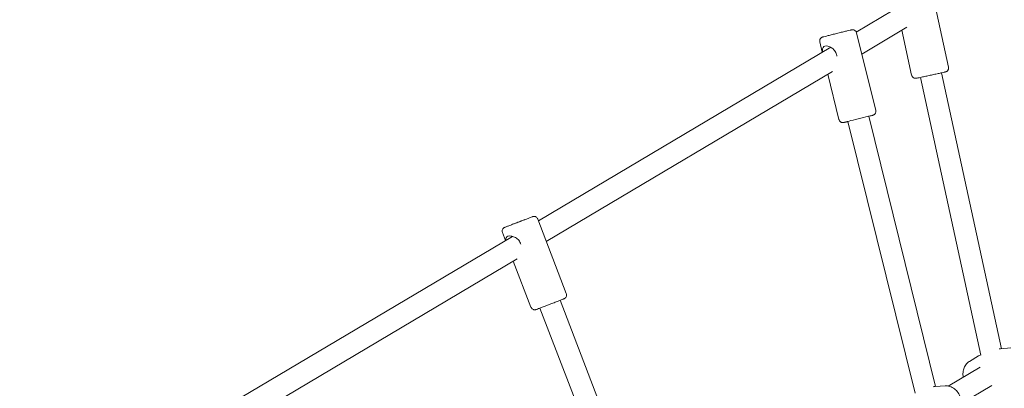
# Model space of a CAD drawing. Units: millimetres. Extents: x 6377 to 19210, y 3781 to 14916.
# Drawn here: x 14896 to 15624, y 11118 to 11390 of the extents above; entities that cross this region are included whole.
import ezdxf

# ---------------------------------------------------------------- set-up
doc = ezdxf.new("R2010")
doc.units = ezdxf.units.MM
doc.header["$LTSCALE"] = 60
doc.layers.add('Dimension (ISO)', color=7, linetype='Continuous', lineweight=18)
doc.layers.add('Visible (ISO)', color=7, linetype='Continuous', lineweight=18)
doc.styles.add('Note Text (ISO)', font='tahoma.ttf')
doc.dimstyles.new('Aplay Dimension Styles M', dxfattribs={"dimscale": 60, "dimtxt": 2.5, "dimasz": 2.5, "dimexe": 3.175, "dimexo": 2, "dimgap": 0.762, "dimtad": 1, "dimdec": 1, "dimlfac": 0.001, "dimrnd": 1e-08, "dimzin": 0, "dimdsep": 46, "dimtxsty": 'Note Text (ISO)', "dimcen": 0.09, "dimdle": 10, "dimclrd": 256, "dimclre": 256, "dimclrt": 7, "dimadec": 0, "dimazin": 0, "dimtfac": 1.40208, "dimtofl": 0, "dimtmove": 0, "dimatfit": 3, "dimfxl": 1, "dimtolj": 1, "dimtzin": 0, "dimlwd": -1, "dimlwe": -1, "dimarcsym": 0})

# ---------------------------------------------------------------- blocks, each defined once
blk = doc.blocks.new('*D30')
at = {"layer": 'Defpoints', "color": 0, "transparency": 16777216}
for p in [(6376.87, 14711.23), (18409.01, 12864.57), (6376.87, 9753.47)]:
    blk.add_point(p, dxfattribs=at)
at = {"layer": 'Dimension (ISO)', "transparency": 16777216}
for p, q in [((6376.87, 9873.47), (6376.87, 14901.73)), ((18409.01, 12984.57), (18409.01, 14901.73)), ((18259.01, 14711.23), (6526.87, 14711.23))]:
    blk.add_line(p, q, dxfattribs=at)
for points in [[(6526.87, 14736.23), (6526.87, 14686.23), (6376.87, 14711.23)], [(18259.01, 14736.23), (18259.01, 14686.23), (18409.01, 14711.23)]]:
    blk.add_solid(points, dxfattribs=at)
at = {"layer": 'Dimension (ISO)', "color": 7, "transparency": 16777216, "insert": (12392.94, 14913.19), "char_height": 150, "attachment_point": 2, "style": 'Note Text (ISO)'}
blk.add_mtext('\\A1;12.0 m', dxfattribs=at)
blk = doc.blocks.new('*D32')
at = {"layer": 'Defpoints', "color": 0, "transparency": 16777216}
for p in [(16454.01, 13206.11), (7985.03, 9006.11), (16454.01, 5951.23)]:
    blk.add_point(p, dxfattribs=at)
at = {"layer": 'Dimension (ISO)', "transparency": 16777216}
for p, q in [((7985.03, 9126.11), (7985.03, 13396.61)), ((16454.01, 6071.23), (16454.01, 13396.61)), ((8135.03, 13206.11), (16304.01, 13206.11))]:
    blk.add_line(p, q, dxfattribs=at)
for points in [[(8135.03, 13231.11), (8135.03, 13181.11), (7985.03, 13206.11)], [(16304.01, 13231.11), (16304.01, 13181.11), (16454.01, 13206.11)]]:
    blk.add_solid(points, dxfattribs=at)
at = {"layer": 'Dimension (ISO)', "color": 7, "transparency": 16777216, "insert": (12219.52, 13408.68), "char_height": 150, "attachment_point": 2, "style": 'Note Text (ISO)'}
blk.add_mtext('\\A1;8.5 m', dxfattribs=at)
blk = doc.blocks.new('*D33')
at = {"layer": 'Defpoints', "color": 0, "transparency": 16777216}
for p in [(11947.93, 12604.23), (17164.01, 12604.23), (16204.01, 5701.23)]:
    blk.add_point(p, dxfattribs=at)
at = {"layer": 'Dimension (ISO)', "transparency": 16777216}
for p, q in [((12067.93, 12604.23), (17354.51, 12604.23)), ((17164.01, 5851.23), (17164.01, 12454.23)), ((16324.01, 5701.23), (17354.51, 5701.23))]:
    blk.add_line(p, q, dxfattribs=at)
for points in [[(17139.01, 12454.23), (17189.01, 12454.23), (17164.01, 12604.23)], [(17139.01, 5851.23), (17189.01, 5851.23), (17164.01, 5701.23)]]:
    blk.add_solid(points, dxfattribs=at)
at = {"layer": 'Dimension (ISO)', "color": 7, "transparency": 16777216, "insert": (16962.15, 9152.73), "char_height": 150, "attachment_point": 2, "rotation": 90, "style": 'Note Text (ISO)'}
blk.add_mtext('\\A1;6.9 m', dxfattribs=at)

msp = doc.modelspace()

# ---------------------------------------------------------------- linework, layer by layer
at = {"layer": 'Visible (ISO)'}
for p, q in [((15570.17, 11412.52), (15582.74, 11354.87)), ((15550.84, 11402.24), (15514.49, 11380.67)), ((15514.68, 11380.14), (15528.86, 11322.88)), ((15551.86, 11384.25), (15518.56, 11364.48)), ((15548.15, 11382.04), (15555.38, 11348.91)), ((15487.5, 11373.41), (15489.39, 11365.78)), ((15495.58, 11369.45), (15279.49, 11241.23)), ((15496.87, 11351.62), (15285.3, 11226.08)), ((15577.53, 11350.61), (15621.98, 11146.84)), ((15493.41, 11349.56), (15501.68, 11316.14)), ((15561.9, 11347.2), (15606.66, 11141.97)), ((15508.23, 11314.67), (15557.92, 11114.08)), ((15523.76, 11318.52), (15573.19, 11118.94)), ((15278.95, 11242.63), (15300.1, 11187.55)), ((15260.28, 11229.83), (15044.71, 11101.92)), ((15252.81, 11232.59), (15255.06, 11226.73)), ((15263.81, 11213.32), (15052.33, 11087.84)), ((15260.88, 11211.58), (15273.96, 11177.51)), ((15352.42, 10989.88), (15280.63, 11176.86)), ((15367.13, 10996.23), (15295.57, 11182.59)), ((15628.83, 11147.49), (15621.07, 11146.76)), ((15598.2, 11137.48), (15604.89, 11141.47)), ((15606.08, 11133.24), (15582.53, 11119.26)), ((15580.3, 11119.39), (15572.88, 11118.92)), ((15614.67, 11119.73), (15592.22, 11106.41))]:
    msp.add_line(p, q, dxfattribs=at)
msp.add_ellipse((15515.99, 11316.6), major_axis=(-7.77, -1.92), ratio=0.007392, start_param=3.141592, end_param=6.283185, dxfattribs=at)
msp.add_ellipse((15264.8, 11240.41), major_axis=(-4.67, -1.79), ratio=0.000027, dxfattribs=at)
for points, knots in [([(15514.68, 11380.14), (15514.6, 11380.45), (15514.47, 11380.75), (15514.15, 11381.27), (15513.96, 11381.48), (15513.54, 11381.86), (15513.33, 11381.99), (15512.86, 11382.23), (15512.66, 11382.29), (15512.22, 11382.4), (15512.07, 11382.41), (15511.78, 11382.43), (15511.69, 11382.42), (15511.55, 11382.42), (15511.5, 11382.41), (15511.4, 11382.4), (15511.37, 11382.4), (15511.27, 11382.39), (15511.23, 11382.38), (15511.05, 11382.35), (15510.95, 11382.33), (15510.6, 11382.25), (15510.31, 11382.18), (15509.4, 11381.97), (15508.69, 11381.8), (15507, 11381.4), (15506.05, 11381.17), (15503.98, 11380.66), (15502.87, 11380.39), (15500.6, 11379.83), (15499.44, 11379.54), (15497.19, 11378.98), (15496.11, 11378.71), (15494.11, 11378.21), (15493.2, 11377.98), (15491.65, 11377.58), (15491.01, 11377.41), (15490.41, 11377.26), (15490.3, 11377.22), (15490.09, 11377.17), (15490, 11377.14), (15489.83, 11377.1), (15489.76, 11377.08), (15489.62, 11377.03), (15489.56, 11377.02), (15489.4, 11376.96), (15489.36, 11376.95), (15489.28, 11376.91), (15489.25, 11376.9), (15489.16, 11376.86), (15489.09, 11376.83), (15488.86, 11376.71), (15488.73, 11376.64), (15488.34, 11376.31), (15488.21, 11376.19), (15487.95, 11375.85), (15487.84, 11375.7), (15487.66, 11375.34), (15487.59, 11375.17), (15487.44, 11374.67), (15487.39, 11374.28), (15487.44, 11373.71), (15487.46, 11373.56), (15487.5, 11373.41)], [0.662307, 0.662307, 0.662307, 0.662307, 0.664673, 0.664673, 0.667282, 0.667282, 0.670717, 0.670717, 0.676101, 0.676101, 0.685847, 0.685847, 0.69917, 0.69917, 0.712662, 0.712662, 0.731043, 0.731043, 0.766655, 0.766655, 0.904758, 0.904758, 1.126453, 1.126453, 1.459838, 1.459838, 1.782468, 1.782468, 2.103521, 2.103521, 2.424194, 2.424194, 2.7449, 2.7449, 3.066108, 3.066108, 3.389408, 3.389408, 3.474804, 3.474804, 3.560531, 3.560531, 3.645493, 3.645493, 3.728482, 3.728482, 3.75146, 3.75146, 3.761289, 3.761289, 3.776179, 3.776179, 3.789289, 3.789289, 3.794487, 3.794487, 3.797546, 3.797546, 3.799598, 3.799598, 3.802764, 3.802764, 3.803899, 3.803899, 3.803899, 3.803899]), ([(15489.54, 11365.87), (15489.46, 11366.42), (15489.42, 11366.93), (15489.44, 11368.11), (15489.57, 11368.78), (15490.21, 11369.8), (15490.7, 11370.14), (15491.93, 11370.46), (15492.72, 11370.45), (15494.43, 11370.03), (15495.35, 11369.63), (15496.99, 11368.6), (15497.82, 11367.9), (15499.18, 11366.22), (15499.68, 11365.24), (15499.93, 11364.23)], [2.907416, 2.907416, 2.907416, 2.907416, 3.099621, 3.099621, 3.408634, 3.408634, 3.717648, 3.717648, 4.026661, 4.026661, 4.335674, 4.335674, 4.646269, 4.646269, 4.956863, 4.956863, 4.956863, 4.956863]), ([(15555.38, 11348.91), (15555.45, 11348.59), (15555.57, 11348.29), (15555.88, 11347.77), (15556.06, 11347.55), (15556.47, 11347.16), (15556.68, 11347.02), (15557.14, 11346.77), (15557.34, 11346.7), (15557.78, 11346.58), (15557.93, 11346.57), (15558.21, 11346.54), (15558.3, 11346.54), (15558.45, 11346.55), (15558.5, 11346.55), (15558.59, 11346.56), (15558.63, 11346.56), (15558.73, 11346.57), (15558.77, 11346.58), (15558.95, 11346.6), (15559.04, 11346.62), (15559.39, 11346.69), (15559.68, 11346.74), (15560.6, 11346.93), (15561.32, 11347.08), (15563.01, 11347.43), (15563.98, 11347.64), (15566.06, 11348.09), (15567.18, 11348.33), (15569.46, 11348.82), (15570.63, 11349.08), (15572.89, 11349.57), (15573.98, 11349.82), (15575.99, 11350.26), (15576.91, 11350.47), (15578.47, 11350.82), (15579.11, 11350.97), (15579.72, 11351.11), (15579.83, 11351.14), (15580.04, 11351.19), (15580.14, 11351.21), (15580.3, 11351.25), (15580.38, 11351.27), (15580.52, 11351.31), (15580.57, 11351.33), (15580.73, 11351.38), (15580.77, 11351.39), (15580.86, 11351.42), (15580.89, 11351.43), (15580.98, 11351.47), (15581.05, 11351.5), (15581.28, 11351.61), (15581.41, 11351.67), (15581.8, 11351.99), (15581.94, 11352.11), (15582.21, 11352.43), (15582.33, 11352.59), (15582.52, 11352.94), (15582.6, 11353.1), (15582.76, 11353.61), (15582.83, 11353.99), (15582.79, 11354.56), (15582.77, 11354.72), (15582.74, 11354.87)], [2.472089, 2.472089, 2.472089, 2.472089, 2.474434, 2.474434, 2.47702, 2.47702, 2.480424, 2.480424, 2.485762, 2.485762, 2.495435, 2.495435, 2.50871, 2.50871, 2.522126, 2.522126, 2.540359, 2.540359, 2.575568, 2.575568, 2.710613, 2.710613, 2.935844, 2.935844, 3.269141, 3.269141, 3.591752, 3.591752, 3.912797, 3.912797, 4.233464, 4.233464, 4.554164, 4.554164, 4.87536, 4.87536, 5.198623, 5.198623, 5.283926, 5.283926, 5.369576, 5.369576, 5.454472, 5.454472, 5.53744, 5.53744, 5.561331, 5.561331, 5.571157, 5.571157, 5.586008, 5.586008, 5.599059, 5.599059, 5.604273, 5.604273, 5.607336, 5.607336, 5.609383, 5.609383, 5.612534, 5.612534, 5.613681, 5.613681, 5.613681, 5.613681]), ([(15528.86, 11322.88), (15528.94, 11322.57), (15528.96, 11322.24), (15528.92, 11321.63), (15528.85, 11321.36), (15528.66, 11320.83), (15528.53, 11320.61), (15528.23, 11320.18), (15528.08, 11320.04), (15527.74, 11319.73), (15527.61, 11319.65), (15527.37, 11319.51), (15527.29, 11319.47), (15527.16, 11319.41), (15527.11, 11319.39), (15527.02, 11319.35), (15526.99, 11319.34), (15526.89, 11319.3), (15526.85, 11319.29), (15526.68, 11319.23), (15526.58, 11319.21), (15526.24, 11319.11), (15525.95, 11319.03), (15525.11, 11318.81), (15524.5, 11318.65), (15523.77, 11318.47)], [5.6208785, 5.6208785, 5.6208785, 5.6208785, 5.6232449, 5.6232449, 5.6258535, 5.6258535, 5.6292883, 5.6292883, 5.6346724, 5.6346724, 5.6444188, 5.6444188, 5.6577416, 5.6577416, 5.6712341, 5.6712341, 5.6896143, 5.6896143, 5.7252272, 5.7252272, 5.8633301, 5.8633301, 6.0850251, 6.0850251, 6.3804231, 6.3804231, 6.3804231, 6.3804231]), ([(15508.24, 11314.62), (15508.19, 11314.61), (15508.14, 11314.59), (15507.89, 11314.54), (15507.7, 11314.49), (15507.35, 11314.41), (15507.18, 11314.37), (15506.86, 11314.29), (15506.71, 11314.26), (15506.43, 11314.19), (15506.3, 11314.16), (15506.05, 11314.1), (15505.94, 11314.08), (15505.73, 11314.03), (15505.63, 11314.01), (15505.47, 11313.97), (15505.39, 11313.96), (15505.25, 11313.93), (15505.19, 11313.92), (15505.03, 11313.89), (15504.98, 11313.89), (15504.89, 11313.88), (15504.86, 11313.88), (15504.76, 11313.87), (15504.68, 11313.86), (15504.43, 11313.87), (15504.28, 11313.86), (15503.79, 11313.97), (15503.61, 11314.02), (15503.22, 11314.19), (15503.05, 11314.28), (15502.73, 11314.51), (15502.59, 11314.63), (15502.22, 11315.01), (15501.99, 11315.32), (15501.77, 11315.85), (15501.72, 11316), (15501.68, 11316.14)], [8.0029265, 8.0029265, 8.0029265, 8.0029265, 8.0246796, 8.0246796, 8.1050535, 8.1050535, 8.1864194, 8.1864194, 8.2677323, 8.2677323, 8.3479795, 8.3479795, 8.4333756, 8.4333756, 8.5191025, 8.5191025, 8.6040647, 8.6040647, 8.6870539, 8.6870539, 8.7100317, 8.7100317, 8.7198611, 8.7198611, 8.7347504, 8.7347504, 8.747861, 8.747861, 8.7530583, 8.7530583, 8.7561172, 8.7561172, 8.7581693, 8.7581693, 8.7613352, 8.7613352, 8.7624711, 8.7624711, 8.7624711, 8.7624711]), ([(15252.81, 11232.59), (15252.69, 11232.89), (15252.63, 11233.22), (15252.6, 11233.86), (15252.64, 11234.18), (15252.81, 11234.8), (15252.95, 11235.09), (15253.31, 11235.62), (15253.54, 11235.86), (15253.92, 11236.15), (15254.05, 11236.23), (15254.26, 11236.34), (15254.33, 11236.38), (15254.43, 11236.42), (15254.46, 11236.43), (15254.49, 11236.45), (15254.5, 11236.45), (15254.51, 11236.45), (15254.51, 11236.46), (15254.52, 11236.46), (15254.52, 11236.46), (15254.52, 11236.46), (15254.53, 11236.46), (15254.53, 11236.46), (15254.53, 11236.46), (15254.54, 11236.47), (15254.54, 11236.47), (15254.55, 11236.47), (15254.57, 11236.48), (15254.68, 11236.52), (15254.83, 11236.58), (15255.41, 11236.8), (15255.93, 11237), (15257.25, 11237.51), (15258.06, 11237.82), (15259.85, 11238.51), (15260.86, 11238.89), (15262.95, 11239.7), (15264.06, 11240.12), (15266.24, 11240.96), (15267.34, 11241.38), (15269.39, 11242.17), (15270.36, 11242.54), (15272.07, 11243.2), (15272.82, 11243.49), (15274.01, 11243.94), (15274.46, 11244.12), (15274.87, 11244.27), (15274.97, 11244.31), (15275.05, 11244.34), (15275.06, 11244.35), (15275.08, 11244.35), (15275.08, 11244.35), (15275.08, 11244.35), (15275.08, 11244.35), (15275.09, 11244.36), (15275.09, 11244.36), (15275.09, 11244.36), (15275.09, 11244.36), (15275.1, 11244.36), (15275.1, 11244.36), (15275.11, 11244.36), (15275.11, 11244.36), (15275.13, 11244.37), (15275.14, 11244.38), (15275.17, 11244.39), (15275.19, 11244.39), (15275.25, 11244.41), (15275.29, 11244.43), (15275.48, 11244.48), (15275.62, 11244.51), (15276.08, 11244.57), (15276.41, 11244.56), (15277.04, 11244.43), (15277.35, 11244.32), (15277.9, 11244), (15278.16, 11243.8), (15278.59, 11243.33), (15278.76, 11243.05), (15278.91, 11242.72), (15278.93, 11242.67), (15278.95, 11242.63)], [0, 0, 0, 0, 0.097288, 0.097288, 0.192818, 0.192818, 0.288411, 0.288411, 0.384002, 0.384002, 0.431334, 0.431334, 0.455228, 0.455228, 0.464205, 0.464205, 0.466413, 0.466413, 0.467625, 0.467625, 0.47008, 0.47008, 0.474912, 0.474912, 0.483436, 0.483436, 0.508993, 0.508993, 0.585705, 0.585705, 0.816995, 0.816995, 1.171958, 1.171958, 1.522366, 1.522366, 1.872885, 1.872885, 2.223392, 2.223392, 2.573897, 2.573897, 2.924403, 2.924403, 3.274911, 3.274911, 3.625428, 3.625428, 3.799031, 3.799031, 3.887087, 3.887087, 3.895337, 3.895337, 3.901534, 3.901534, 3.903009, 3.903009, 3.904215, 3.904215, 3.905426, 3.905426, 3.906636, 3.906636, 3.911564, 3.911564, 3.916367, 3.916367, 3.930775, 3.930775, 3.97409, 3.97409, 4.070475, 4.070475, 4.166035, 4.166035, 4.261627, 4.261627, 4.357218, 4.357218, 4.372072, 4.372072, 4.372072, 4.372072]), ([(15255.42, 11226.95), (15255.36, 11227.61), (15255.41, 11228.23), (15255.88, 11229.26), (15256.32, 11229.65), (15257.49, 11230.1), (15258.27, 11230.17), (15260, 11229.96), (15260.96, 11229.67), (15262.7, 11228.84), (15263.62, 11228.25), (15265.16, 11226.74), (15265.79, 11225.83), (15266.25, 11224.62), (15266.33, 11224.37), (15266.39, 11224.12)], [0.642437, 0.642437, 0.642437, 0.642437, 0.930203, 0.930203, 1.239216, 1.239216, 1.548229, 1.548229, 1.857243, 1.857243, 2.167837, 2.167837, 2.478432, 2.478432, 2.555633, 2.555633, 2.555633, 2.555633]), ([(15300.1, 11187.55), (15300.21, 11187.24), (15300.28, 11186.92), (15300.31, 11186.28), (15300.27, 11185.95), (15300.09, 11185.34), (15299.95, 11185.04), (15299.59, 11184.52), (15299.37, 11184.28), (15298.99, 11183.99), (15298.86, 11183.9), (15298.65, 11183.79), (15298.58, 11183.76), (15298.48, 11183.71), (15298.45, 11183.7), (15298.42, 11183.69), (15298.41, 11183.68), (15298.4, 11183.68), (15298.4, 11183.68), (15298.39, 11183.68), (15298.39, 11183.68), (15298.38, 11183.67), (15298.38, 11183.67), (15298.38, 11183.67), (15298.38, 11183.67), (15298.37, 11183.67), (15298.37, 11183.67), (15298.35, 11183.66), (15298.34, 11183.66), (15298.23, 11183.62), (15298.07, 11183.56), (15297.5, 11183.34), (15296.97, 11183.13), (15295.65, 11182.63), (15294.85, 11182.32), (15293.05, 11181.63), (15292.05, 11181.24), (15289.95, 11180.44), (15288.84, 11180.01), (15286.66, 11179.17), (15285.56, 11178.75), (15283.52, 11177.97), (15282.54, 11177.59), (15280.84, 11176.94), (15280.09, 11176.65), (15278.9, 11176.19), (15278.45, 11176.02), (15278.03, 11175.86), (15277.94, 11175.82), (15277.86, 11175.79), (15277.84, 11175.79), (15277.83, 11175.78), (15277.83, 11175.78), (15277.83, 11175.78), (15277.82, 11175.78), (15277.82, 11175.78), (15277.82, 11175.78), (15277.81, 11175.78), (15277.81, 11175.78), (15277.81, 11175.78), (15277.81, 11175.77), (15277.8, 11175.77), (15277.8, 11175.77), (15277.78, 11175.76), (15277.76, 11175.76), (15277.73, 11175.75), (15277.72, 11175.74), (15277.66, 11175.72), (15277.61, 11175.71), (15277.43, 11175.66), (15277.28, 11175.63), (15276.82, 11175.57), (15276.49, 11175.58), (15275.87, 11175.7), (15275.56, 11175.82), (15275, 11176.13), (15274.75, 11176.33), (15274.32, 11176.81), (15274.14, 11177.08), (15273.99, 11177.42), (15273.98, 11177.46), (15273.96, 11177.51)], [0, 0, 0, 0, 0.097288, 0.097288, 0.192818, 0.192818, 0.288411, 0.288411, 0.384002, 0.384002, 0.431334, 0.431334, 0.455228, 0.455228, 0.464205, 0.464205, 0.466413, 0.466413, 0.467625, 0.467625, 0.47008, 0.47008, 0.474912, 0.474912, 0.483436, 0.483436, 0.508993, 0.508993, 0.585705, 0.585705, 0.816995, 0.816995, 1.171958, 1.171958, 1.522366, 1.522366, 1.872885, 1.872885, 2.223392, 2.223392, 2.573897, 2.573897, 2.924403, 2.924403, 3.274911, 3.274911, 3.625428, 3.625428, 3.799031, 3.799031, 3.887087, 3.887087, 3.895337, 3.895337, 3.901534, 3.901534, 3.903009, 3.903009, 3.904215, 3.904215, 3.905426, 3.905426, 3.906636, 3.906636, 3.911564, 3.911564, 3.916367, 3.916367, 3.930775, 3.930775, 3.97409, 3.97409, 4.070475, 4.070475, 4.166035, 4.166035, 4.261627, 4.261627, 4.357218, 4.357218, 4.372072, 4.372072, 4.372072, 4.372072]), ([(15598.2, 11137.48), (15597.33, 11136.96), (15596.56, 11136.3), (15595.23, 11134.72), (15594.68, 11133.8), (15593.83, 11131.72), (15593.56, 11130.56), (15593.33, 11128.2), (15593.39, 11127), (15593.58, 11125.82)], [0.229326, 0.229326, 0.229326, 0.229326, 0.484249, 0.484249, 0.768319, 0.768319, 1.096707, 1.096707, 1.431611, 1.431611, 1.431611, 1.431611]), ([(15587.19, 11096.78), (15588.08, 11097.31), (15588.88, 11097.98), (15590.27, 11099.58), (15590.84, 11100.52), (15591.74, 11102.62), (15592.03, 11103.8), (15592.29, 11106.28), (15592.23, 11107.58), (15591.76, 11110.16), (15591.34, 11111.43), (15590.17, 11113.82), (15589.42, 11114.93), (15587.62, 11116.84), (15586.59, 11117.66), (15584.37, 11118.82), (15583.2, 11119.2), (15581.43, 11119.41), (15580.87, 11119.43), (15580.3, 11119.39)], [3.360891, 3.360891, 3.360891, 3.360891, 3.623974, 3.623974, 3.913981, 3.913981, 4.242971, 4.242971, 4.601667, 4.601667, 4.970836, 4.970836, 5.33928, 5.33928, 5.693667, 5.693667, 6.010409, 6.010409, 6.152541, 6.152541, 6.152541, 6.152541])]:
    msp.add_open_spline(points, degree=3, knots=knots, dxfattribs=at)
for points in [[(15499.93, 11364.23), (15500.04, 11363.79), (15500.1, 11363.33), (15500.12, 11362.86)], [(15621.07, 11146.76), (15620.79, 11146.73), (15620.5, 11146.7), (15620.22, 11146.67)], [(15606.57, 11142.41), (15605.99, 11142.11), (15605.43, 11141.79), (15604.89, 11141.47)], [(15572.88, 11118.92), (15572.41, 11118.89), (15571.92, 11118.85), (15571.44, 11118.8)]]:
    msp.add_open_spline(points, degree=3, dxfattribs=at)

# ---------------------------------------------------------------- dimensions: what is measured, and where the dimension line sits
at = {"layer": 'Dimension (ISO)'}
for base, p1, p2, angle, picture, middle in [((6376.87, 14711.23), (18409.01, 12864.57), (6376.87, 9753.47), 180, '*D30', (12392.94, 14711.23)), ((16454.01, 13206.11), (7985.03, 9006.11), (16454.01, 5951.23), 180, '*D32', (12219.52, 13206.11)), ((17164.01, 12604.23), (16204.01, 5701.23), (11947.93, 12604.23), 90, '*D33', (17164.01, 9152.73))]:
    dim = msp.add_linear_dim(base=base, p1=p1, p2=p2, angle=angle, text='<> m', dimstyle='Aplay Dimension Styles M', override={"dimgap": 0.762, "dimdec": 1, "dimlfac": 0.001, "dimpost": '', "dimtol": 0, "dimlim": 0, "dimtp": 0, "dimtm": 0, "dimtdec": 2, "dimatfit": 1}, dxfattribs=at)
    dim.commit()
    dim.dimension.update_dxf_attribs({"geometry": picture, "text_midpoint": middle, "dimtype": 160})

doc.saveas('drawing.dxf')
